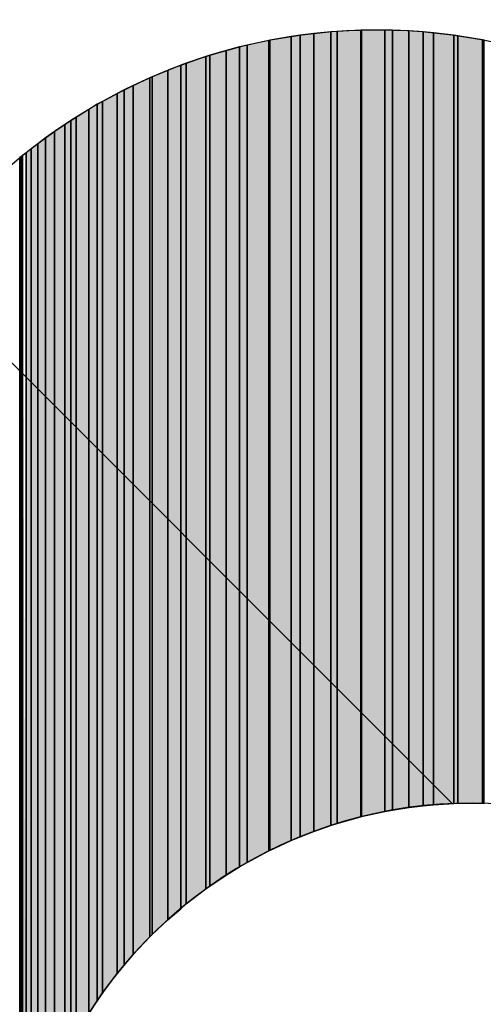
# Model space of a CAD drawing. Extents: x 18833 to 19494, y 322 to 701.
# Drawn here: x 19018 to 19027, y 638 to 657 of the extents above; entities that cross this region are included whole.
import ezdxf

# ---------------------------------------------------------------- set-up
doc = ezdxf.new("R2010")
doc.units = 0
doc.header["$LTSCALE"] = 50
doc.header["$MEASUREMENT"] = 0
doc.layers.add('HATCH_REACTORS', color=7, linetype='Continuous')
doc.layers.add('LAYER47', color=7, linetype='Continuous')

msp = doc.modelspace()

# ---------------------------------------------------------------- hatches: boundary and pattern name
at = {"layer": 'LAYER47', "linetype": 'Continuous'}
for points in [[(19023.228, 641.523), (19023.228, 656.503), (19022.829, 656.437), (19022.829, 641.338)], [(19023.228, 641.523), (19023.228, 656.503), (19022.829, 656.437), (19022.829, 641.338)], [(19023.228, 641.523), (19023.228, 656.503), (19022.829, 656.437), (19022.829, 641.338)], [(19023.228, 641.523), (19023.228, 656.503), (19022.829, 656.437), (19022.829, 641.338)], [(19023.228, 641.523), (19023.228, 656.503), (19022.829, 656.437), (19022.829, 641.338)], [(19023.228, 641.523), (19023.228, 656.503), (19022.829, 656.437), (19022.829, 641.338)], [(19023.397, 641.591), (19023.397, 656.531), (19023.228, 656.503), (19023.228, 641.523)], [(19023.397, 641.591), (19023.397, 656.531), (19023.228, 656.503), (19023.228, 641.523)], [(19023.397, 641.591), (19023.397, 656.531), (19023.228, 656.503), (19023.228, 641.523)], [(19023.397, 641.591), (19023.397, 656.531), (19023.228, 656.503), (19023.228, 641.523)], [(19023.397, 641.591), (19023.397, 656.531), (19023.228, 656.503), (19023.228, 641.523)], [(19023.397, 641.591), (19023.397, 656.531), (19023.228, 656.503), (19023.228, 641.523)], [(19023.652, 641.693), (19023.652, 656.559), (19023.397, 656.531), (19023.397, 641.591)], [(19023.652, 641.693), (19023.652, 656.559), (19023.397, 656.531), (19023.397, 641.591)], [(19023.652, 641.693), (19023.652, 656.559), (19023.397, 656.531), (19023.397, 641.591)], [(19023.652, 641.693), (19023.652, 656.559), (19023.397, 656.531), (19023.397, 641.591)], [(19023.652, 641.693), (19023.652, 656.559), (19023.397, 656.531), (19023.397, 641.591)], [(19023.652, 641.693), (19023.652, 656.559), (19023.397, 656.531), (19023.397, 641.591)], [(19023.967, 641.801), (19023.967, 656.594), (19023.652, 656.559), (19023.652, 641.693)], [(19023.967, 641.801), (19023.967, 656.594), (19023.652, 656.559), (19023.652, 641.693)], [(19023.967, 641.801), (19023.967, 656.594), (19023.652, 656.559), (19023.652, 641.693)], [(19023.967, 641.801), (19023.967, 656.594), (19023.652, 656.559), (19023.652, 641.693)], [(19023.967, 641.801), (19023.967, 656.594), (19023.652, 656.559), (19023.652, 641.693)], [(19023.967, 641.801), (19023.967, 656.594), (19023.652, 656.559), (19023.652, 641.693)], [(19024.085, 641.84), (19024.085, 656.6), (19023.967, 656.594), (19023.967, 641.801)], [(19024.085, 641.84), (19024.085, 656.6), (19023.967, 656.594), (19023.967, 641.801)], [(19024.085, 641.84), (19024.085, 656.6), (19023.967, 656.594), (19023.967, 641.801)], [(19024.085, 641.84), (19024.085, 656.6), (19023.967, 656.594), (19023.967, 641.801)], [(19024.085, 641.84), (19024.085, 656.6), (19023.967, 656.594), (19023.967, 641.801)], [(19024.085, 641.84), (19024.085, 656.6), (19023.967, 656.594), (19023.967, 641.801)], [(19024.527, 641.964), (19024.527, 656.624), (19024.085, 656.6), (19024.085, 641.84)], [(19024.527, 641.964), (19024.527, 656.624), (19024.085, 656.6), (19024.085, 641.84)], [(19024.527, 641.964), (19024.527, 656.624), (19024.085, 656.6), (19024.085, 641.84)], [(19024.527, 641.964), (19024.527, 656.624), (19024.085, 656.6), (19024.085, 641.84)], [(19024.527, 641.964), (19024.527, 656.624), (19024.085, 656.6), (19024.085, 641.84)], [(19024.527, 641.964), (19024.527, 656.624), (19024.085, 656.6), (19024.085, 641.84)], [(19024.972, 642.064), (19024.972, 656.625), (19024.54, 656.625), (19024.54, 641.967)], [(19024.972, 642.064), (19024.972, 656.625), (19024.54, 656.625), (19024.54, 641.967)], [(19024.972, 642.064), (19024.972, 656.625), (19024.54, 656.625), (19024.54, 641.967)], [(19024.972, 642.064), (19024.972, 656.625), (19024.54, 656.625), (19024.54, 641.967)], [(19024.972, 642.064), (19024.972, 656.625), (19024.54, 656.625), (19024.54, 641.967)], [(19024.972, 642.064), (19024.972, 656.625), (19024.54, 656.625), (19024.54, 641.967)], [(19025.116, 642.087), (19025.116, 656.625), (19024.972, 656.625), (19024.972, 642.064)], [(19025.116, 642.087), (19025.116, 656.625), (19024.972, 656.625), (19024.972, 642.064)], [(19025.116, 642.087), (19025.116, 656.625), (19024.972, 656.625), (19024.972, 642.064)], [(19025.116, 642.087), (19025.116, 656.625), (19024.972, 656.625), (19024.972, 642.064)], [(19025.116, 642.087), (19025.116, 656.625), (19024.972, 656.625), (19024.972, 642.064)], [(19025.116, 642.087), (19025.116, 656.625), (19024.972, 656.625), (19024.972, 642.064)], [(19025.423, 642.138), (19025.423, 656.609), (19025.116, 656.625), (19025.116, 642.087)], [(19025.423, 642.138), (19025.423, 656.609), (19025.116, 656.625), (19025.116, 642.087)], [(19025.423, 642.138), (19025.423, 656.609), (19025.116, 656.625), (19025.116, 642.087)], [(19025.423, 642.138), (19025.423, 656.609), (19025.116, 656.625), (19025.116, 642.087)], [(19025.423, 642.138), (19025.423, 656.609), (19025.116, 656.625), (19025.116, 642.087)], [(19025.423, 642.138), (19025.423, 656.609), (19025.116, 656.625), (19025.116, 642.087)], [(19025.689, 642.168), (19025.689, 656.594), (19025.423, 656.609), (19025.423, 642.138)], [(19025.689, 642.168), (19025.689, 656.594), (19025.423, 656.609), (19025.423, 642.138)], [(19025.689, 642.168), (19025.689, 656.594), (19025.423, 656.609), (19025.423, 642.138)], [(19025.689, 642.168), (19025.689, 656.594), (19025.423, 656.609), (19025.423, 642.138)], [(19025.689, 642.168), (19025.689, 656.594), (19025.423, 656.609), (19025.423, 642.138)], [(19025.689, 642.168), (19025.689, 656.594), (19025.423, 656.609), (19025.423, 642.138)], [(19025.879, 642.189), (19025.879, 656.573), (19025.689, 656.594), (19025.689, 642.168)], [(19025.879, 642.189), (19025.879, 656.573), (19025.689, 656.594), (19025.689, 642.168)], [(19025.879, 642.189), (19025.879, 656.573), (19025.689, 656.594), (19025.689, 642.168)], [(19025.879, 642.189), (19025.879, 656.573), (19025.689, 656.594), (19025.689, 642.168)], [(19025.879, 642.189), (19025.879, 656.573), (19025.689, 656.594), (19025.689, 642.168)], [(19025.879, 642.189), (19025.879, 656.573), (19025.689, 656.594), (19025.689, 642.168)], [(19026.26, 642.211), (19026.26, 656.531), (19025.879, 656.573), (19025.879, 642.189)], [(19026.26, 642.211), (19026.26, 656.531), (19025.879, 656.573), (19025.879, 642.189)], [(19026.26, 642.211), (19026.26, 656.531), (19025.879, 656.573), (19025.879, 642.189)], [(19026.26, 642.211), (19026.26, 656.531), (19025.879, 656.573), (19025.879, 642.189)], [(19026.26, 642.211), (19026.26, 656.531), (19025.879, 656.573), (19025.879, 642.189)], [(19026.26, 642.211), (19026.26, 656.531), (19025.879, 656.573), (19025.879, 642.189)], [(19026.335, 642.215), (19026.335, 656.519), (19026.26, 656.531), (19026.26, 642.211)], [(19026.335, 642.215), (19026.335, 656.519), (19026.26, 656.531), (19026.26, 642.211)], [(19026.335, 642.215), (19026.335, 656.519), (19026.26, 656.531), (19026.26, 642.211)], [(19026.335, 642.215), (19026.335, 656.519), (19026.26, 656.531), (19026.26, 642.211)], [(19026.335, 642.215), (19026.335, 656.519), (19026.26, 656.531), (19026.26, 642.211)], [(19026.335, 642.215), (19026.335, 656.519), (19026.26, 656.531), (19026.26, 642.211)], [(19026.793, 642.216), (19026.793, 656.443), (19026.335, 656.519), (19026.335, 642.215)], [(19026.793, 642.216), (19026.793, 656.443), (19026.335, 656.519), (19026.335, 642.215)], [(19026.793, 642.216), (19026.793, 656.443), (19026.335, 656.519), (19026.335, 642.215)], [(19026.793, 642.216), (19026.793, 656.443), (19026.335, 656.519), (19026.335, 642.215)], [(19026.793, 642.216), (19026.793, 656.443), (19026.335, 656.519), (19026.335, 642.215)], [(19026.793, 642.216), (19026.793, 656.443), (19026.335, 656.519), (19026.335, 642.215)], [(19022.409, 641.114), (19022.409, 656.343), (19022.268, 656.312), (19022.268, 641.029)], [(19022.409, 641.114), (19022.409, 656.343), (19022.268, 656.312), (19022.268, 641.029)], [(19022.409, 641.114), (19022.409, 656.343), (19022.268, 656.312), (19022.268, 641.029)], [(19022.409, 641.114), (19022.409, 656.343), (19022.268, 656.312), (19022.268, 641.029)], [(19022.409, 641.114), (19022.409, 656.343), (19022.268, 656.312), (19022.268, 641.029)], [(19022.409, 641.114), (19022.409, 656.343), (19022.268, 656.312), (19022.268, 641.029)], [(19022.812, 641.33), (19022.812, 656.433), (19022.409, 656.343), (19022.409, 641.114)], [(19022.812, 641.33), (19022.812, 656.433), (19022.409, 656.343), (19022.409, 641.114)], [(19022.812, 641.33), (19022.812, 656.433), (19022.409, 656.343), (19022.409, 641.114)], [(19022.812, 641.33), (19022.812, 656.433), (19022.409, 656.343), (19022.409, 641.114)], [(19022.812, 641.33), (19022.812, 656.433), (19022.409, 656.343), (19022.409, 641.114)], [(19022.812, 641.33), (19022.812, 656.433), (19022.409, 656.343), (19022.409, 641.114)], [(19021.716, 640.671), (19021.716, 656.157), (19021.639, 656.131), (19021.639, 640.619)], [(19021.716, 640.671), (19021.716, 656.157), (19021.639, 656.131), (19021.639, 640.619)], [(19021.716, 640.671), (19021.716, 656.157), (19021.639, 656.131), (19021.639, 640.619)], [(19021.716, 640.671), (19021.716, 656.157), (19021.639, 656.131), (19021.639, 640.619)], [(19021.716, 640.671), (19021.716, 656.157), (19021.639, 656.131), (19021.639, 640.619)], [(19021.716, 640.671), (19021.716, 656.157), (19021.639, 656.131), (19021.639, 640.619)], [(19022.016, 640.877), (19022.016, 656.242), (19021.716, 656.157), (19021.716, 640.671)], [(19022.016, 640.877), (19022.016, 656.242), (19021.716, 656.157), (19021.716, 640.671)], [(19022.016, 640.877), (19022.016, 656.242), (19021.716, 656.157), (19021.716, 640.671)], [(19022.016, 640.877), (19022.016, 656.242), (19021.716, 656.157), (19021.716, 640.671)], [(19022.016, 640.877), (19022.016, 656.242), (19021.716, 656.157), (19021.716, 640.671)], [(19022.016, 640.877), (19022.016, 656.242), (19021.716, 656.157), (19021.716, 640.671)], [(19022.268, 641.029), (19022.268, 656.312), (19022.016, 656.242), (19022.016, 640.877)], [(19022.268, 641.029), (19022.268, 656.312), (19022.016, 656.242), (19022.016, 640.877)], [(19022.268, 641.029), (19022.268, 656.312), (19022.016, 656.242), (19022.016, 640.877)], [(19022.268, 641.029), (19022.268, 656.312), (19022.016, 656.242), (19022.016, 640.877)], [(19022.268, 641.029), (19022.268, 656.312), (19022.016, 656.242), (19022.016, 640.877)], [(19022.268, 641.029), (19022.268, 656.312), (19022.016, 656.242), (19022.016, 640.877)], [(19021.172, 640.252), (19021.172, 655.971), (19020.928, 655.873), (19020.928, 640.044)], [(19021.172, 640.252), (19021.172, 655.971), (19020.928, 655.873), (19020.928, 640.044)], [(19021.172, 640.252), (19021.172, 655.971), (19020.928, 655.873), (19020.928, 640.044)], [(19021.172, 640.252), (19021.172, 655.971), (19020.928, 655.873), (19020.928, 640.044)], [(19021.172, 640.252), (19021.172, 655.971), (19020.928, 655.873), (19020.928, 640.044)], [(19021.172, 640.252), (19021.172, 655.971), (19020.928, 655.873), (19020.928, 640.044)], [(19021.275, 640.341), (19021.275, 656.006), (19021.172, 655.971), (19021.172, 640.252)], [(19021.275, 640.341), (19021.275, 656.006), (19021.172, 655.971), (19021.172, 640.252)], [(19021.275, 640.341), (19021.275, 656.006), (19021.172, 655.971), (19021.172, 640.252)], [(19021.275, 640.341), (19021.275, 656.006), (19021.172, 655.971), (19021.172, 640.252)], [(19021.275, 640.341), (19021.275, 656.006), (19021.172, 655.971), (19021.172, 640.252)], [(19021.275, 640.341), (19021.275, 656.006), (19021.172, 655.971), (19021.172, 640.252)], [(19021.639, 640.619), (19021.639, 656.131), (19021.275, 656.006), (19021.275, 640.341)], [(19021.639, 640.619), (19021.639, 656.131), (19021.275, 656.006), (19021.275, 640.341)], [(19021.639, 640.619), (19021.639, 656.131), (19021.275, 656.006), (19021.275, 640.341)], [(19021.639, 640.619), (19021.639, 656.131), (19021.275, 656.006), (19021.275, 640.341)], [(19021.639, 640.619), (19021.639, 656.131), (19021.275, 656.006), (19021.275, 640.341)], [(19021.639, 640.619), (19021.639, 656.131), (19021.275, 656.006), (19021.275, 640.341)], [(19020.928, 640.044), (19020.928, 655.873), (19020.638, 655.756), (19020.638, 639.769)], [(19020.928, 640.044), (19020.928, 655.873), (19020.638, 655.756), (19020.638, 639.769)], [(19020.928, 640.044), (19020.928, 655.873), (19020.638, 655.756), (19020.638, 639.769)], [(19020.928, 640.044), (19020.928, 655.873), (19020.638, 655.756), (19020.638, 639.769)], [(19020.928, 640.044), (19020.928, 655.873), (19020.638, 655.756), (19020.638, 639.769)], [(19020.928, 640.044), (19020.928, 655.873), (19020.638, 655.756), (19020.638, 639.769)], [(19020.283, 639.395), (19020.283, 655.589), (19020.119, 655.513), (19020.119, 639.201)], [(19020.283, 639.395), (19020.283, 655.589), (19020.119, 655.513), (19020.119, 639.201)], [(19020.283, 639.395), (19020.283, 655.589), (19020.119, 655.513), (19020.119, 639.201)], [(19020.283, 639.395), (19020.283, 655.589), (19020.119, 655.513), (19020.119, 639.201)], [(19020.283, 639.395), (19020.283, 655.589), (19020.119, 655.513), (19020.119, 639.201)], [(19020.283, 639.395), (19020.283, 655.589), (19020.119, 655.513), (19020.119, 639.201)], [(19020.597, 639.729), (19020.597, 655.736), (19020.283, 655.589), (19020.283, 639.395)], [(19020.597, 639.729), (19020.597, 655.736), (19020.283, 655.589), (19020.283, 639.395)], [(19020.597, 639.729), (19020.597, 655.736), (19020.283, 655.589), (19020.283, 639.395)], [(19020.597, 639.729), (19020.597, 655.736), (19020.283, 655.589), (19020.283, 639.395)], [(19020.597, 639.729), (19020.597, 655.736), (19020.283, 655.589), (19020.283, 639.395)], [(19020.597, 639.729), (19020.597, 655.736), (19020.283, 655.589), (19020.283, 639.395)], [(19019.988, 639.046), (19019.988, 655.442), (19019.711, 655.295), (19019.711, 638.681)], [(19019.988, 639.046), (19019.988, 655.442), (19019.711, 655.295), (19019.711, 638.681)], [(19019.988, 639.046), (19019.988, 655.442), (19019.711, 655.295), (19019.711, 638.681)], [(19019.988, 639.046), (19019.988, 655.442), (19019.711, 655.295), (19019.711, 638.681)], [(19019.988, 639.046), (19019.988, 655.442), (19019.711, 655.295), (19019.711, 638.681)], [(19019.988, 639.046), (19019.988, 655.442), (19019.711, 655.295), (19019.711, 638.681)], [(19020.119, 639.201), (19020.119, 655.513), (19019.988, 655.442), (19019.988, 639.046)], [(19020.119, 639.201), (19020.119, 655.513), (19019.988, 655.442), (19019.988, 639.046)], [(19020.119, 639.201), (19020.119, 655.513), (19019.988, 655.442), (19019.988, 639.046)], [(19020.119, 639.201), (19020.119, 655.513), (19019.988, 655.442), (19019.988, 639.046)], [(19020.119, 639.201), (19020.119, 655.513), (19019.988, 655.442), (19019.988, 639.046)], [(19020.119, 639.201), (19020.119, 655.513), (19019.988, 655.442), (19019.988, 639.046)], [(19019.613, 638.532), (19019.613, 655.241), (19019.457, 655.146), (19019.457, 638.301)], [(19019.613, 638.532), (19019.613, 655.241), (19019.457, 655.146), (19019.457, 638.301)], [(19019.613, 638.532), (19019.613, 655.241), (19019.457, 655.146), (19019.457, 638.301)], [(19019.613, 638.532), (19019.613, 655.241), (19019.457, 655.146), (19019.457, 638.301)], [(19019.613, 638.532), (19019.613, 655.241), (19019.457, 655.146), (19019.457, 638.301)], [(19019.613, 638.532), (19019.613, 655.241), (19019.457, 655.146), (19019.457, 638.301)], [(19019.711, 638.681), (19019.711, 655.295), (19019.613, 655.241), (19019.613, 638.532)], [(19019.711, 638.681), (19019.711, 655.295), (19019.613, 655.241), (19019.613, 638.532)], [(19019.711, 638.681), (19019.711, 655.295), (19019.613, 655.241), (19019.613, 638.532)], [(19019.711, 638.681), (19019.711, 655.295), (19019.613, 655.241), (19019.613, 638.532)], [(19019.711, 638.681), (19019.711, 655.295), (19019.613, 655.241), (19019.613, 638.532)], [(19019.711, 638.681), (19019.711, 655.295), (19019.613, 655.241), (19019.613, 638.532)], [(19019.457, 638.301), (19019.457, 655.146), (19019.222, 655.003), (19019.222, 637.908)], [(19019.457, 638.301), (19019.457, 655.146), (19019.222, 655.003), (19019.222, 637.908)], [(19019.457, 638.301), (19019.457, 655.146), (19019.222, 655.003), (19019.222, 637.908)], [(19019.457, 638.301), (19019.457, 655.146), (19019.222, 655.003), (19019.222, 637.908)], [(19019.457, 638.301), (19019.457, 655.146), (19019.222, 655.003), (19019.222, 637.908)], [(19019.457, 638.301), (19019.457, 655.146), (19019.222, 655.003), (19019.222, 637.908)], [(19019.009, 637.503), (19019.009, 654.864), (19018.817, 654.733), (19018.817, 637.087)], [(19019.009, 637.503), (19019.009, 654.864), (19018.817, 654.733), (19018.817, 637.087)], [(19019.009, 637.503), (19019.009, 654.864), (19018.817, 654.733), (19018.817, 637.087)], [(19019.009, 637.503), (19019.009, 654.864), (19018.817, 654.733), (19018.817, 637.087)], [(19019.009, 637.503), (19019.009, 654.864), (19018.817, 654.733), (19018.817, 637.087)], [(19019.009, 637.503), (19019.009, 654.864), (19018.817, 654.733), (19018.817, 637.087)], [(19019.121, 637.718), (19019.121, 654.942), (19019.009, 654.864), (19019.009, 637.503)], [(19019.121, 637.718), (19019.121, 654.942), (19019.009, 654.864), (19019.009, 637.503)], [(19019.121, 637.718), (19019.121, 654.942), (19019.009, 654.864), (19019.009, 637.503)], [(19019.121, 637.718), (19019.121, 654.942), (19019.009, 654.864), (19019.009, 637.503)], [(19019.121, 637.718), (19019.121, 654.942), (19019.009, 654.864), (19019.009, 637.503)], [(19019.121, 637.718), (19019.121, 654.942), (19019.009, 654.864), (19019.009, 637.503)], [(19019.222, 637.908), (19019.222, 655.003), (19019.121, 654.942), (19019.121, 637.718)], [(19019.222, 637.908), (19019.222, 655.003), (19019.121, 654.942), (19019.121, 637.718)], [(19019.222, 637.908), (19019.222, 655.003), (19019.121, 654.942), (19019.121, 637.718)], [(19019.222, 637.908), (19019.222, 655.003), (19019.121, 654.942), (19019.121, 637.718)], [(19019.222, 637.908), (19019.222, 655.003), (19019.121, 654.942), (19019.121, 637.718)], [(19019.222, 637.908), (19019.222, 655.003), (19019.121, 654.942), (19019.121, 637.718)], [(19018.817, 637.087), (19018.817, 654.733), (19018.648, 654.617), (19018.65, 636.661)], [(19018.817, 637.087), (19018.817, 654.733), (19018.648, 654.617), (19018.65, 636.661)], [(19018.817, 637.087), (19018.817, 654.733), (19018.648, 654.617), (19018.65, 636.661)], [(19018.817, 637.087), (19018.817, 654.733), (19018.648, 654.617), (19018.65, 636.661)], [(19018.817, 637.087), (19018.817, 654.733), (19018.648, 654.617), (19018.65, 636.661)], [(19018.817, 637.087), (19018.817, 654.733), (19018.648, 654.617), (19018.65, 636.661)], [(19018.506, 636.227), (19018.506, 654.507), (19018.385, 654.413), (19018.385, 635.786)], [(19018.506, 636.227), (19018.506, 654.507), (19018.385, 654.413), (19018.385, 635.786)], [(19018.506, 636.227), (19018.506, 654.507), (19018.385, 654.413), (19018.385, 635.786)], [(19018.506, 636.227), (19018.506, 654.507), (19018.385, 654.413), (19018.385, 635.786)], [(19018.506, 636.227), (19018.506, 654.507), (19018.385, 654.413), (19018.385, 635.786)], [(19018.506, 636.227), (19018.506, 654.507), (19018.385, 654.413), (19018.385, 635.786)], [(19018.648, 636.656), (19018.648, 654.617), (19018.506, 654.507), (19018.506, 636.227)], [(19018.648, 636.656), (19018.648, 654.617), (19018.506, 654.507), (19018.506, 636.227)], [(19018.648, 636.656), (19018.648, 654.617), (19018.506, 654.507), (19018.506, 636.227)], [(19018.648, 636.656), (19018.648, 654.617), (19018.506, 654.507), (19018.506, 636.227)], [(19018.648, 636.656), (19018.648, 654.617), (19018.506, 654.507), (19018.506, 636.227)], [(19018.648, 636.656), (19018.648, 654.617), (19018.506, 654.507), (19018.506, 636.227)], [(19018.385, 635.786), (19018.385, 654.413), (19018.287, 654.338), (19018.287, 635.339)], [(19018.385, 635.786), (19018.385, 654.413), (19018.287, 654.338), (19018.287, 635.339)], [(19018.385, 635.786), (19018.385, 654.413), (19018.287, 654.338), (19018.287, 635.339)], [(19018.385, 635.786), (19018.385, 654.413), (19018.287, 654.338), (19018.287, 635.339)], [(19018.385, 635.786), (19018.385, 654.413), (19018.287, 654.338), (19018.287, 635.339)], [(19018.385, 635.786), (19018.385, 654.413), (19018.287, 654.338), (19018.287, 635.339)], [(19018.194, 634.675), (19018.172, 654.248), (19018.172, 634.481)], [(19018.194, 634.675), (19018.172, 654.248), (19018.172, 634.481)], [(19018.194, 634.675), (19018.172, 654.248), (19018.172, 634.481)], [(19018.194, 634.675), (19018.172, 654.248), (19018.172, 634.481)], [(19018.194, 634.675), (19018.172, 654.248), (19018.172, 634.481)], [(19018.194, 634.675), (19018.172, 654.248), (19018.172, 634.481)], [(19018.216, 634.887), (19018.194, 654.266), (19018.194, 634.675)], [(19018.216, 634.887), (19018.194, 654.266), (19018.194, 634.675)], [(19018.216, 634.887), (19018.194, 654.266), (19018.194, 634.675)], [(19018.216, 634.887), (19018.194, 654.266), (19018.194, 634.675)], [(19018.216, 634.887), (19018.194, 654.266), (19018.194, 634.675)], [(19018.216, 634.887), (19018.194, 654.266), (19018.194, 634.675)], [(19018.287, 635.339), (19018.224, 654.289), (19018.224, 634.941)], [(19018.287, 635.339), (19018.224, 654.289), (19018.224, 634.941)], [(19018.287, 635.339), (19018.224, 654.289), (19018.224, 634.941)], [(19018.287, 635.339), (19018.224, 654.289), (19018.224, 634.941)], [(19018.287, 635.339), (19018.224, 654.289), (19018.224, 634.941)], [(19018.287, 635.339), (19018.224, 654.289), (19018.224, 634.941)]]:
    msp.add_hatch(color=7, dxfattribs=at).paths.add_polyline_path(points, flags=0)

# ---------------------------------------------------------------- linework, layer by layer
at = {"layer": 'HATCH_REACTORS'}
for points in [[(19023.228, 641.523), (19023.228, 656.503), (19022.829, 656.437), (19022.829, 641.338)], [(19023.228, 641.523), (19023.228, 656.503), (19022.829, 656.437), (19022.829, 641.338)], [(19023.228, 641.523), (19023.228, 656.503), (19022.829, 656.437), (19022.829, 641.338)], [(19023.228, 641.523), (19023.228, 656.503), (19022.829, 656.437), (19022.829, 641.338)], [(19023.228, 641.523), (19023.228, 656.503), (19022.829, 656.437), (19022.829, 641.338)], [(19023.228, 641.523), (19023.228, 656.503), (19022.829, 656.437), (19022.829, 641.338)], [(19023.397, 641.591), (19023.397, 656.531), (19023.228, 656.503), (19023.228, 641.523)], [(19023.397, 641.591), (19023.397, 656.531), (19023.228, 656.503), (19023.228, 641.523)], [(19023.397, 641.591), (19023.397, 656.531), (19023.228, 656.503), (19023.228, 641.523)], [(19023.397, 641.591), (19023.397, 656.531), (19023.228, 656.503), (19023.228, 641.523)], [(19023.397, 641.591), (19023.397, 656.531), (19023.228, 656.503), (19023.228, 641.523)], [(19023.397, 641.591), (19023.397, 656.531), (19023.228, 656.503), (19023.228, 641.523)], [(19023.652, 641.693), (19023.652, 656.559), (19023.397, 656.531), (19023.397, 641.591)], [(19023.652, 641.693), (19023.652, 656.559), (19023.397, 656.531), (19023.397, 641.591)], [(19023.652, 641.693), (19023.652, 656.559), (19023.397, 656.531), (19023.397, 641.591)], [(19023.652, 641.693), (19023.652, 656.559), (19023.397, 656.531), (19023.397, 641.591)], [(19023.652, 641.693), (19023.652, 656.559), (19023.397, 656.531), (19023.397, 641.591)], [(19023.652, 641.693), (19023.652, 656.559), (19023.397, 656.531), (19023.397, 641.591)], [(19023.967, 641.801), (19023.967, 656.594), (19023.652, 656.559), (19023.652, 641.693)], [(19023.967, 641.801), (19023.967, 656.594), (19023.652, 656.559), (19023.652, 641.693)], [(19023.967, 641.801), (19023.967, 656.594), (19023.652, 656.559), (19023.652, 641.693)], [(19023.967, 641.801), (19023.967, 656.594), (19023.652, 656.559), (19023.652, 641.693)], [(19023.967, 641.801), (19023.967, 656.594), (19023.652, 656.559), (19023.652, 641.693)], [(19023.967, 641.801), (19023.967, 656.594), (19023.652, 656.559), (19023.652, 641.693)], [(19024.085, 641.84), (19024.085, 656.6), (19023.967, 656.594), (19023.967, 641.801)], [(19024.085, 641.84), (19024.085, 656.6), (19023.967, 656.594), (19023.967, 641.801)], [(19024.085, 641.84), (19024.085, 656.6), (19023.967, 656.594), (19023.967, 641.801)], [(19024.085, 641.84), (19024.085, 656.6), (19023.967, 656.594), (19023.967, 641.801)], [(19024.085, 641.84), (19024.085, 656.6), (19023.967, 656.594), (19023.967, 641.801)], [(19024.085, 641.84), (19024.085, 656.6), (19023.967, 656.594), (19023.967, 641.801)], [(19024.527, 641.964), (19024.527, 656.624), (19024.085, 656.6), (19024.085, 641.84)], [(19024.527, 641.964), (19024.527, 656.624), (19024.085, 656.6), (19024.085, 641.84)], [(19024.527, 641.964), (19024.527, 656.624), (19024.085, 656.6), (19024.085, 641.84)], [(19024.527, 641.964), (19024.527, 656.624), (19024.085, 656.6), (19024.085, 641.84)], [(19024.527, 641.964), (19024.527, 656.624), (19024.085, 656.6), (19024.085, 641.84)], [(19024.527, 641.964), (19024.527, 656.624), (19024.085, 656.6), (19024.085, 641.84)], [(19024.54, 641.967), (19024.54, 656.625), (19024.527, 656.624), (19024.527, 641.964)], [(19024.54, 641.967), (19024.54, 656.625), (19024.527, 656.624), (19024.527, 641.964)], [(19024.54, 641.967), (19024.54, 656.625), (19024.527, 656.624), (19024.527, 641.964)], [(19024.54, 641.967), (19024.54, 656.625), (19024.527, 656.624), (19024.527, 641.964)], [(19024.54, 641.967), (19024.54, 656.625), (19024.527, 656.624), (19024.527, 641.964)], [(19024.54, 641.967), (19024.54, 656.625), (19024.527, 656.624), (19024.527, 641.964)], [(19024.972, 642.064), (19024.972, 656.625), (19024.54, 656.625), (19024.54, 641.967)], [(19024.972, 642.064), (19024.972, 656.625), (19024.54, 656.625), (19024.54, 641.967)], [(19024.972, 642.064), (19024.972, 656.625), (19024.54, 656.625), (19024.54, 641.967)], [(19024.972, 642.064), (19024.972, 656.625), (19024.54, 656.625), (19024.54, 641.967)], [(19024.972, 642.064), (19024.972, 656.625), (19024.54, 656.625), (19024.54, 641.967)], [(19024.972, 642.064), (19024.972, 656.625), (19024.54, 656.625), (19024.54, 641.967)], [(19025.116, 642.087), (19025.116, 656.625), (19024.972, 656.625), (19024.972, 642.064)], [(19025.116, 642.087), (19025.116, 656.625), (19024.972, 656.625), (19024.972, 642.064)], [(19025.116, 642.087), (19025.116, 656.625), (19024.972, 656.625), (19024.972, 642.064)], [(19025.116, 642.087), (19025.116, 656.625), (19024.972, 656.625), (19024.972, 642.064)], [(19025.116, 642.087), (19025.116, 656.625), (19024.972, 656.625), (19024.972, 642.064)], [(19025.116, 642.087), (19025.116, 656.625), (19024.972, 656.625), (19024.972, 642.064)], [(19025.423, 642.138), (19025.423, 656.609), (19025.116, 656.625), (19025.116, 642.087)], [(19025.423, 642.138), (19025.423, 656.609), (19025.116, 656.625), (19025.116, 642.087)], [(19025.423, 642.138), (19025.423, 656.609), (19025.116, 656.625), (19025.116, 642.087)], [(19025.423, 642.138), (19025.423, 656.609), (19025.116, 656.625), (19025.116, 642.087)], [(19025.423, 642.138), (19025.423, 656.609), (19025.116, 656.625), (19025.116, 642.087)], [(19025.423, 642.138), (19025.423, 656.609), (19025.116, 656.625), (19025.116, 642.087)], [(19025.689, 642.168), (19025.689, 656.594), (19025.423, 656.609), (19025.423, 642.138)], [(19025.689, 642.168), (19025.689, 656.594), (19025.423, 656.609), (19025.423, 642.138)], [(19025.689, 642.168), (19025.689, 656.594), (19025.423, 656.609), (19025.423, 642.138)], [(19025.689, 642.168), (19025.689, 656.594), (19025.423, 656.609), (19025.423, 642.138)], [(19025.689, 642.168), (19025.689, 656.594), (19025.423, 656.609), (19025.423, 642.138)], [(19025.689, 642.168), (19025.689, 656.594), (19025.423, 656.609), (19025.423, 642.138)], [(19025.879, 642.189), (19025.879, 656.573), (19025.689, 656.594), (19025.689, 642.168)], [(19025.879, 642.189), (19025.879, 656.573), (19025.689, 656.594), (19025.689, 642.168)], [(19025.879, 642.189), (19025.879, 656.573), (19025.689, 656.594), (19025.689, 642.168)], [(19025.879, 642.189), (19025.879, 656.573), (19025.689, 656.594), (19025.689, 642.168)], [(19025.879, 642.189), (19025.879, 656.573), (19025.689, 656.594), (19025.689, 642.168)], [(19025.879, 642.189), (19025.879, 656.573), (19025.689, 656.594), (19025.689, 642.168)], [(19026.26, 642.211), (19026.26, 656.531), (19025.879, 656.573), (19025.879, 642.189)], [(19026.26, 642.211), (19026.26, 656.531), (19025.879, 656.573), (19025.879, 642.189)], [(19026.26, 642.211), (19026.26, 656.531), (19025.879, 656.573), (19025.879, 642.189)], [(19026.26, 642.211), (19026.26, 656.531), (19025.879, 656.573), (19025.879, 642.189)], [(19026.26, 642.211), (19026.26, 656.531), (19025.879, 656.573), (19025.879, 642.189)], [(19026.26, 642.211), (19026.26, 656.531), (19025.879, 656.573), (19025.879, 642.189)], [(19026.335, 642.215), (19026.335, 656.519), (19026.26, 656.531), (19026.26, 642.211)], [(19026.335, 642.215), (19026.335, 656.519), (19026.26, 656.531), (19026.26, 642.211)], [(19026.335, 642.215), (19026.335, 656.519), (19026.26, 656.531), (19026.26, 642.211)], [(19026.335, 642.215), (19026.335, 656.519), (19026.26, 656.531), (19026.26, 642.211)], [(19026.335, 642.215), (19026.335, 656.519), (19026.26, 656.531), (19026.26, 642.211)], [(19026.335, 642.215), (19026.335, 656.519), (19026.26, 656.531), (19026.26, 642.211)], [(19026.793, 642.216), (19026.793, 656.443), (19026.335, 656.519), (19026.335, 642.215)], [(19026.793, 642.216), (19026.793, 656.443), (19026.335, 656.519), (19026.335, 642.215)], [(19026.793, 642.216), (19026.793, 656.443), (19026.335, 656.519), (19026.335, 642.215)], [(19026.793, 642.216), (19026.793, 656.443), (19026.335, 656.519), (19026.335, 642.215)], [(19026.793, 642.216), (19026.793, 656.443), (19026.335, 656.519), (19026.335, 642.215)], [(19026.793, 642.216), (19026.793, 656.443), (19026.335, 656.519), (19026.335, 642.215)], [(19022.409, 641.114), (19022.409, 656.343), (19022.268, 656.312), (19022.268, 641.029)], [(19022.409, 641.114), (19022.409, 656.343), (19022.268, 656.312), (19022.268, 641.029)], [(19022.409, 641.114), (19022.409, 656.343), (19022.268, 656.312), (19022.268, 641.029)], [(19022.409, 641.114), (19022.409, 656.343), (19022.268, 656.312), (19022.268, 641.029)], [(19022.409, 641.114), (19022.409, 656.343), (19022.268, 656.312), (19022.268, 641.029)], [(19022.409, 641.114), (19022.409, 656.343), (19022.268, 656.312), (19022.268, 641.029)], [(19022.812, 641.33), (19022.812, 656.433), (19022.409, 656.343), (19022.409, 641.114)], [(19022.812, 641.33), (19022.812, 656.433), (19022.409, 656.343), (19022.409, 641.114)], [(19022.812, 641.33), (19022.812, 656.433), (19022.409, 656.343), (19022.409, 641.114)], [(19022.812, 641.33), (19022.812, 656.433), (19022.409, 656.343), (19022.409, 641.114)], [(19022.812, 641.33), (19022.812, 656.433), (19022.409, 656.343), (19022.409, 641.114)], [(19022.812, 641.33), (19022.812, 656.433), (19022.409, 656.343), (19022.409, 641.114)], [(19022.829, 641.338), (19022.829, 656.437), (19022.812, 656.433), (19022.812, 641.33)], [(19022.829, 641.338), (19022.829, 656.437), (19022.812, 656.433), (19022.812, 641.33)], [(19022.829, 641.338), (19022.829, 656.437), (19022.812, 656.433), (19022.812, 641.33)], [(19022.829, 641.338), (19022.829, 656.437), (19022.812, 656.433), (19022.812, 641.33)], [(19022.829, 641.338), (19022.829, 656.437), (19022.812, 656.433), (19022.812, 641.33)], [(19022.829, 641.338), (19022.829, 656.437), (19022.812, 656.433), (19022.812, 641.33)], [(19026.828, 642.214), (19026.828, 656.438), (19026.793, 656.443), (19026.793, 642.216)], [(19026.828, 642.214), (19026.828, 656.438), (19026.793, 656.443), (19026.793, 642.216)], [(19026.828, 642.214), (19026.828, 656.438), (19026.793, 656.443), (19026.793, 642.216)], [(19026.828, 642.214), (19026.828, 656.438), (19026.793, 656.443), (19026.793, 642.216)], [(19026.828, 642.214), (19026.828, 656.438), (19026.793, 656.443), (19026.793, 642.216)], [(19026.828, 642.214), (19026.828, 656.438), (19026.793, 656.443), (19026.793, 642.216)], [(19021.716, 640.671), (19021.716, 656.157), (19021.639, 656.131), (19021.639, 640.619)], [(19021.716, 640.671), (19021.716, 656.157), (19021.639, 656.131), (19021.639, 640.619)], [(19021.716, 640.671), (19021.716, 656.157), (19021.639, 656.131), (19021.639, 640.619)], [(19021.716, 640.671), (19021.716, 656.157), (19021.639, 656.131), (19021.639, 640.619)], [(19021.716, 640.671), (19021.716, 656.157), (19021.639, 656.131), (19021.639, 640.619)], [(19021.716, 640.671), (19021.716, 656.157), (19021.639, 656.131), (19021.639, 640.619)], [(19022.016, 640.877), (19022.016, 656.242), (19021.716, 656.157), (19021.716, 640.671)], [(19022.016, 640.877), (19022.016, 656.242), (19021.716, 656.157), (19021.716, 640.671)], [(19022.016, 640.877), (19022.016, 656.242), (19021.716, 656.157), (19021.716, 640.671)], [(19022.016, 640.877), (19022.016, 656.242), (19021.716, 656.157), (19021.716, 640.671)], [(19022.016, 640.877), (19022.016, 656.242), (19021.716, 656.157), (19021.716, 640.671)], [(19022.016, 640.877), (19022.016, 656.242), (19021.716, 656.157), (19021.716, 640.671)], [(19022.268, 641.029), (19022.268, 656.312), (19022.016, 656.242), (19022.016, 640.877)], [(19022.268, 641.029), (19022.268, 656.312), (19022.016, 656.242), (19022.016, 640.877)], [(19022.268, 641.029), (19022.268, 656.312), (19022.016, 656.242), (19022.016, 640.877)], [(19022.268, 641.029), (19022.268, 656.312), (19022.016, 656.242), (19022.016, 640.877)], [(19022.268, 641.029), (19022.268, 656.312), (19022.016, 656.242), (19022.016, 640.877)], [(19022.268, 641.029), (19022.268, 656.312), (19022.016, 656.242), (19022.016, 640.877)], [(19021.172, 640.252), (19021.172, 655.971), (19020.928, 655.873), (19020.928, 640.044)], [(19021.172, 640.252), (19021.172, 655.971), (19020.928, 655.873), (19020.928, 640.044)], [(19021.172, 640.252), (19021.172, 655.971), (19020.928, 655.873), (19020.928, 640.044)], [(19021.172, 640.252), (19021.172, 655.971), (19020.928, 655.873), (19020.928, 640.044)], [(19021.172, 640.252), (19021.172, 655.971), (19020.928, 655.873), (19020.928, 640.044)], [(19021.172, 640.252), (19021.172, 655.971), (19020.928, 655.873), (19020.928, 640.044)], [(19021.275, 640.341), (19021.275, 656.006), (19021.172, 655.971), (19021.172, 640.252)], [(19021.275, 640.341), (19021.275, 656.006), (19021.172, 655.971), (19021.172, 640.252)], [(19021.275, 640.341), (19021.275, 656.006), (19021.172, 655.971), (19021.172, 640.252)], [(19021.275, 640.341), (19021.275, 656.006), (19021.172, 655.971), (19021.172, 640.252)], [(19021.275, 640.341), (19021.275, 656.006), (19021.172, 655.971), (19021.172, 640.252)], [(19021.275, 640.341), (19021.275, 656.006), (19021.172, 655.971), (19021.172, 640.252)], [(19021.639, 640.619), (19021.639, 656.131), (19021.275, 656.006), (19021.275, 640.341)], [(19021.639, 640.619), (19021.639, 656.131), (19021.275, 656.006), (19021.275, 640.341)], [(19021.639, 640.619), (19021.639, 656.131), (19021.275, 656.006), (19021.275, 640.341)], [(19021.639, 640.619), (19021.639, 656.131), (19021.275, 656.006), (19021.275, 640.341)], [(19021.639, 640.619), (19021.639, 656.131), (19021.275, 656.006), (19021.275, 640.341)], [(19021.639, 640.619), (19021.639, 656.131), (19021.275, 656.006), (19021.275, 640.341)], [(19020.928, 640.044), (19020.928, 655.873), (19020.638, 655.756), (19020.638, 639.769)], [(19020.928, 640.044), (19020.928, 655.873), (19020.638, 655.756), (19020.638, 639.769)], [(19020.928, 640.044), (19020.928, 655.873), (19020.638, 655.756), (19020.638, 639.769)], [(19020.928, 640.044), (19020.928, 655.873), (19020.638, 655.756), (19020.638, 639.769)], [(19020.928, 640.044), (19020.928, 655.873), (19020.638, 655.756), (19020.638, 639.769)], [(19020.928, 640.044), (19020.928, 655.873), (19020.638, 655.756), (19020.638, 639.769)], [(19020.283, 639.395), (19020.283, 655.589), (19020.119, 655.513), (19020.119, 639.201)], [(19020.283, 639.395), (19020.283, 655.589), (19020.119, 655.513), (19020.119, 639.201)], [(19020.283, 639.395), (19020.283, 655.589), (19020.119, 655.513), (19020.119, 639.201)], [(19020.283, 639.395), (19020.283, 655.589), (19020.119, 655.513), (19020.119, 639.201)], [(19020.283, 639.395), (19020.283, 655.589), (19020.119, 655.513), (19020.119, 639.201)], [(19020.283, 639.395), (19020.283, 655.589), (19020.119, 655.513), (19020.119, 639.201)], [(19020.597, 639.729), (19020.597, 655.736), (19020.283, 655.589), (19020.283, 639.395)], [(19020.597, 639.729), (19020.597, 655.736), (19020.283, 655.589), (19020.283, 639.395)], [(19020.597, 639.729), (19020.597, 655.736), (19020.283, 655.589), (19020.283, 639.395)], [(19020.597, 639.729), (19020.597, 655.736), (19020.283, 655.589), (19020.283, 639.395)], [(19020.597, 639.729), (19020.597, 655.736), (19020.283, 655.589), (19020.283, 639.395)], [(19020.597, 639.729), (19020.597, 655.736), (19020.283, 655.589), (19020.283, 639.395)], [(19020.638, 639.769), (19020.638, 655.756), (19020.597, 655.736), (19020.597, 639.729)], [(19020.638, 639.769), (19020.638, 655.756), (19020.597, 655.736), (19020.597, 639.729)], [(19020.638, 639.769), (19020.638, 655.756), (19020.597, 655.736), (19020.597, 639.729)], [(19020.638, 639.769), (19020.638, 655.756), (19020.597, 655.736), (19020.597, 639.729)], [(19020.638, 639.769), (19020.638, 655.756), (19020.597, 655.736), (19020.597, 639.729)], [(19020.638, 639.769), (19020.638, 655.756), (19020.597, 655.736), (19020.597, 639.729)], [(19019.988, 639.046), (19019.988, 655.442), (19019.711, 655.295), (19019.711, 638.681)], [(19019.988, 639.046), (19019.988, 655.442), (19019.711, 655.295), (19019.711, 638.681)], [(19019.988, 639.046), (19019.988, 655.442), (19019.711, 655.295), (19019.711, 638.681)], [(19019.988, 639.046), (19019.988, 655.442), (19019.711, 655.295), (19019.711, 638.681)], [(19019.988, 639.046), (19019.988, 655.442), (19019.711, 655.295), (19019.711, 638.681)], [(19019.988, 639.046), (19019.988, 655.442), (19019.711, 655.295), (19019.711, 638.681)], [(19020.119, 639.201), (19020.119, 655.513), (19019.988, 655.442), (19019.988, 639.046)], [(19020.119, 639.201), (19020.119, 655.513), (19019.988, 655.442), (19019.988, 639.046)], [(19020.119, 639.201), (19020.119, 655.513), (19019.988, 655.442), (19019.988, 639.046)], [(19020.119, 639.201), (19020.119, 655.513), (19019.988, 655.442), (19019.988, 639.046)], [(19020.119, 639.201), (19020.119, 655.513), (19019.988, 655.442), (19019.988, 639.046)], [(19020.119, 639.201), (19020.119, 655.513), (19019.988, 655.442), (19019.988, 639.046)], [(19019.613, 638.532), (19019.613, 655.241), (19019.457, 655.146), (19019.457, 638.301)], [(19019.613, 638.532), (19019.613, 655.241), (19019.457, 655.146), (19019.457, 638.301)], [(19019.613, 638.532), (19019.613, 655.241), (19019.457, 655.146), (19019.457, 638.301)], [(19019.613, 638.532), (19019.613, 655.241), (19019.457, 655.146), (19019.457, 638.301)], [(19019.613, 638.532), (19019.613, 655.241), (19019.457, 655.146), (19019.457, 638.301)], [(19019.613, 638.532), (19019.613, 655.241), (19019.457, 655.146), (19019.457, 638.301)], [(19019.711, 638.681), (19019.711, 655.295), (19019.613, 655.241), (19019.613, 638.532)], [(19019.711, 638.681), (19019.711, 655.295), (19019.613, 655.241), (19019.613, 638.532)], [(19019.711, 638.681), (19019.711, 655.295), (19019.613, 655.241), (19019.613, 638.532)], [(19019.711, 638.681), (19019.711, 655.295), (19019.613, 655.241), (19019.613, 638.532)], [(19019.711, 638.681), (19019.711, 655.295), (19019.613, 655.241), (19019.613, 638.532)], [(19019.711, 638.681), (19019.711, 655.295), (19019.613, 655.241), (19019.613, 638.532)], [(19019.457, 638.301), (19019.457, 655.146), (19019.222, 655.003), (19019.222, 637.908)], [(19019.457, 638.301), (19019.457, 655.146), (19019.222, 655.003), (19019.222, 637.908)], [(19019.457, 638.301), (19019.457, 655.146), (19019.222, 655.003), (19019.222, 637.908)], [(19019.457, 638.301), (19019.457, 655.146), (19019.222, 655.003), (19019.222, 637.908)], [(19019.457, 638.301), (19019.457, 655.146), (19019.222, 655.003), (19019.222, 637.908)], [(19019.457, 638.301), (19019.457, 655.146), (19019.222, 655.003), (19019.222, 637.908)], [(19019.009, 637.503), (19019.009, 654.864), (19018.817, 654.733), (19018.817, 637.087)], [(19019.009, 637.503), (19019.009, 654.864), (19018.817, 654.733), (19018.817, 637.087)], [(19019.009, 637.503), (19019.009, 654.864), (19018.817, 654.733), (19018.817, 637.087)], [(19019.009, 637.503), (19019.009, 654.864), (19018.817, 654.733), (19018.817, 637.087)], [(19019.009, 637.503), (19019.009, 654.864), (19018.817, 654.733), (19018.817, 637.087)], [(19019.009, 637.503), (19019.009, 654.864), (19018.817, 654.733), (19018.817, 637.087)], [(19019.121, 637.718), (19019.121, 654.942), (19019.009, 654.864), (19019.009, 637.503)], [(19019.121, 637.718), (19019.121, 654.942), (19019.009, 654.864), (19019.009, 637.503)], [(19019.121, 637.718), (19019.121, 654.942), (19019.009, 654.864), (19019.009, 637.503)], [(19019.121, 637.718), (19019.121, 654.942), (19019.009, 654.864), (19019.009, 637.503)], [(19019.121, 637.718), (19019.121, 654.942), (19019.009, 654.864), (19019.009, 637.503)], [(19019.121, 637.718), (19019.121, 654.942), (19019.009, 654.864), (19019.009, 637.503)], [(19019.222, 637.908), (19019.222, 655.003), (19019.121, 654.942), (19019.121, 637.718)], [(19019.222, 637.908), (19019.222, 655.003), (19019.121, 654.942), (19019.121, 637.718)], [(19019.222, 637.908), (19019.222, 655.003), (19019.121, 654.942), (19019.121, 637.718)], [(19019.222, 637.908), (19019.222, 655.003), (19019.121, 654.942), (19019.121, 637.718)], [(19019.222, 637.908), (19019.222, 655.003), (19019.121, 654.942), (19019.121, 637.718)], [(19019.222, 637.908), (19019.222, 655.003), (19019.121, 654.942), (19019.121, 637.718)], [(19018.817, 637.087), (19018.817, 654.733), (19018.648, 654.617), (19018.65, 636.661)], [(19018.817, 637.087), (19018.817, 654.733), (19018.648, 654.617), (19018.65, 636.661)], [(19018.817, 637.087), (19018.817, 654.733), (19018.648, 654.617), (19018.65, 636.661)], [(19018.817, 637.087), (19018.817, 654.733), (19018.648, 654.617), (19018.65, 636.661)], [(19018.817, 637.087), (19018.817, 654.733), (19018.648, 654.617), (19018.65, 636.661)], [(19018.817, 637.087), (19018.817, 654.733), (19018.648, 654.617), (19018.65, 636.661)], [(19018.506, 636.227), (19018.506, 654.507), (19018.385, 654.413), (19018.385, 635.786)], [(19018.506, 636.227), (19018.506, 654.507), (19018.385, 654.413), (19018.385, 635.786)], [(19018.506, 636.227), (19018.506, 654.507), (19018.385, 654.413), (19018.385, 635.786)], [(19018.506, 636.227), (19018.506, 654.507), (19018.385, 654.413), (19018.385, 635.786)], [(19018.506, 636.227), (19018.506, 654.507), (19018.385, 654.413), (19018.385, 635.786)], [(19018.506, 636.227), (19018.506, 654.507), (19018.385, 654.413), (19018.385, 635.786)], [(19018.648, 636.656), (19018.648, 654.617), (19018.506, 654.507), (19018.506, 636.227)], [(19018.648, 636.656), (19018.648, 654.617), (19018.506, 654.507), (19018.506, 636.227)], [(19018.648, 636.656), (19018.648, 654.617), (19018.506, 654.507), (19018.506, 636.227)], [(19018.648, 636.656), (19018.648, 654.617), (19018.506, 654.507), (19018.506, 636.227)], [(19018.648, 636.656), (19018.648, 654.617), (19018.506, 654.507), (19018.506, 636.227)], [(19018.648, 636.656), (19018.648, 654.617), (19018.506, 654.507), (19018.506, 636.227)], [(19018.287, 635.339), (19018.287, 654.338), (19018.224, 654.289), (19018.224, 634.941)], [(19018.287, 635.339), (19018.287, 654.338), (19018.224, 654.289), (19018.224, 634.941)], [(19018.287, 635.339), (19018.287, 654.338), (19018.224, 654.289), (19018.224, 634.941)], [(19018.287, 635.339), (19018.287, 654.338), (19018.224, 654.289), (19018.224, 634.941)], [(19018.287, 635.339), (19018.287, 654.338), (19018.224, 654.289), (19018.224, 634.941)], [(19018.287, 635.339), (19018.287, 654.338), (19018.224, 654.289), (19018.224, 634.941)], [(19018.385, 635.786), (19018.385, 654.413), (19018.287, 654.338), (19018.287, 635.339)], [(19018.385, 635.786), (19018.385, 654.413), (19018.287, 654.338), (19018.287, 635.339)], [(19018.385, 635.786), (19018.385, 654.413), (19018.287, 654.338), (19018.287, 635.339)], [(19018.385, 635.786), (19018.385, 654.413), (19018.287, 654.338), (19018.287, 635.339)], [(19018.385, 635.786), (19018.385, 654.413), (19018.287, 654.338), (19018.287, 635.339)], [(19018.385, 635.786), (19018.385, 654.413), (19018.287, 654.338), (19018.287, 635.339)], [(19018.172, 634.481), (19018.172, 654.248), (19018.166, 654.243), (19018.166, 634.431)], [(19018.172, 634.481), (19018.172, 654.248), (19018.166, 654.243), (19018.166, 634.431)], [(19018.172, 634.481), (19018.172, 654.248), (19018.166, 654.243), (19018.166, 634.431)], [(19018.172, 634.481), (19018.172, 654.248), (19018.166, 654.243), (19018.166, 634.431)], [(19018.172, 634.481), (19018.172, 654.248), (19018.166, 654.243), (19018.166, 634.431)], [(19018.172, 634.481), (19018.172, 654.248), (19018.166, 654.243), (19018.166, 634.431)], [(19018.194, 634.675), (19018.194, 654.266), (19018.172, 654.248), (19018.172, 634.481)], [(19018.194, 634.675), (19018.194, 654.266), (19018.172, 654.248), (19018.172, 634.481)], [(19018.194, 634.675), (19018.194, 654.266), (19018.172, 654.248), (19018.172, 634.481)], [(19018.194, 634.675), (19018.194, 654.266), (19018.172, 654.248), (19018.172, 634.481)], [(19018.194, 634.675), (19018.194, 654.266), (19018.172, 654.248), (19018.172, 634.481)], [(19018.194, 634.675), (19018.194, 654.266), (19018.172, 654.248), (19018.172, 634.481)], [(19018.216, 634.887), (19018.216, 654.283), (19018.194, 654.266), (19018.194, 634.675)], [(19018.216, 634.887), (19018.216, 654.283), (19018.194, 654.266), (19018.194, 634.675)], [(19018.216, 634.887), (19018.216, 654.283), (19018.194, 654.266), (19018.194, 634.675)], [(19018.216, 634.887), (19018.216, 654.283), (19018.194, 654.266), (19018.194, 634.675)], [(19018.216, 634.887), (19018.216, 654.283), (19018.194, 654.266), (19018.194, 634.675)], [(19018.216, 634.887), (19018.216, 654.283), (19018.194, 654.266), (19018.194, 634.675)], [(19018.224, 634.941), (19018.224, 654.289), (19018.216, 654.283), (19018.216, 634.887)], [(19018.224, 634.941), (19018.224, 654.289), (19018.216, 654.283), (19018.216, 634.887)], [(19018.224, 634.941), (19018.224, 654.289), (19018.216, 654.283), (19018.216, 634.887)], [(19018.224, 634.941), (19018.224, 654.289), (19018.216, 654.283), (19018.216, 634.887)], [(19018.224, 634.941), (19018.224, 654.289), (19018.216, 654.283), (19018.216, 634.887)], [(19018.224, 634.941), (19018.224, 654.289), (19018.216, 654.283), (19018.216, 634.887)]]:
    msp.add_lwpolyline(points, close=True, dxfattribs=at)
at = {"layer": 'LAYER47', "color": 7, "linetype": 'Continuous', "lineweight": 25}
msp.add_lwpolyline([(19138.621, 641.349, 0.347598), (19111.323, 647.301), (19074.227, 629.449), (19066.825, 627.866, -0.172582), (19052.87, 629.706), (19031.497, 640.641, 0.659292), (19018.224, 632.606), (19018.224, 632.606), (19016.824, 580.104), (19007.724, 580.106), (19007.724, 648.006), (19014.721, 650.541), (19016.952, 653.072, -0.451503), (19032.705, 653.074), (19034.936, 650.541, 0.289153), (19069.324, 638.555), (19111.324, 660.604, -0.388834), (19139.32, 652.551)], format="xyb", dxfattribs=at)
msp.add_lwpolyline([(19138.621, 641.349, 0.347598), (19111.323, 647.301), (19074.227, 629.449), (19066.825, 627.866, -0.172582), (19052.87, 629.706), (19031.497, 640.641, 0.659292), (19018.224, 632.606), (19018.224, 632.606), (19016.824, 580.104), (19007.724, 580.106), (19007.724, 648.006), (19014.721, 650.541), (19016.952, 653.072, -0.451503), (19032.705, 653.074), (19034.936, 650.541, 0.289153), (19069.324, 638.555), (19111.324, 660.604, -0.388834), (19139.32, 652.551)], format="xyb", dxfattribs=at)
msp.add_lwpolyline([(19138.621, 641.349, 0.347598), (19111.323, 647.301), (19074.227, 629.449), (19066.825, 627.866, -0.172582), (19052.87, 629.706), (19031.497, 640.641, 0.659292), (19018.224, 632.606), (19018.224, 632.606), (19016.824, 580.104), (19007.724, 580.106), (19007.724, 648.006), (19014.721, 650.541), (19016.952, 653.072, -0.451503), (19032.705, 653.074), (19034.936, 650.541, 0.289153), (19069.324, 638.555), (19111.324, 660.604, -0.388834), (19139.32, 652.551)], format="xyb", dxfattribs=at)
at = {"layer": 'LAYER47', "color": 7, "linetype": 'Continuous', "lineweight": 13}
msp.add_lwpolyline([(19026.23, 642.209), (19016.21, 652.229)], dxfattribs=at)

doc.saveas('drawing.dxf')
